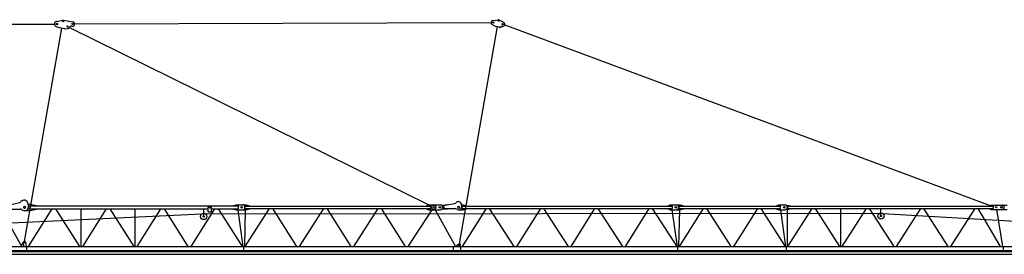
# Model space of a CAD drawing. Extents: x 27 to 475563, y -612 to 600082.
# Drawn here: x 380893 to 426253, y 44705 to 55508 of the extents above; entities that cross this region are included whole.
import ezdxf

# ---------------------------------------------------------------- set-up
doc = ezdxf.new("R2010")
doc.units = 0

# ---------------------------------------------------------------- blocks, each defined once
blk = doc.blocks.new('W_9025_85m_TV25')
at = {"color": 7, "linetype": 'Continuous'}
for p, q in [((22592, 15431), (22884, 15486)), ((22902, 15486), (23340, 15409)), ((42697, 15477), (42943, 15507)), ((42972, 15502), (43188, 15391)), ((1105, 15270), (22490, 15308)), ((21114, 5302), (22838, 15122)), ((22575, 15190), (22710, 15145)), ((22710, 15144), (22966, 15099)), ((22963, 15080), (22966, 15099)), ((22963, 15080), (23112, 15098)), ((23189, 15153), (39747, 6978)), ((23423, 15311), (42610, 15378)), ((41158, 5182), (42903, 15192)), ((42659, 15292), (42799, 15210)), ((42799, 15210), (43006, 15174)), ((43003, 15154), (43006, 15174)), ((43003, 15154), (43013, 15152)), ((43012, 15152), (43088, 15191)), ((43238, 15273), (65602, 6953)), ((20428, 6989), (20893, 7092)), ((21031, 7204), (21080, 7215)), ((21031, 7204), (21033, 7194)), ((21080, 7215), (21082, 7205)), ((21105, 6911), (21135, 6911)), ((21105, 6826), (21135, 6826)), ((21251, 7088), (21292, 6897)), ((21268, 7008), (21370, 7008)), ((21320, 6938), (30970, 6938)), ((21320, 6798), (21320, 6938)), ((21370, 7008), (21670, 6948)), ((21670, 6938), (21670, 6948)), ((29575, 6798), (29575, 6858)), ((29725, 6653), (29725, 6858)), ((30760, 6948), (30860, 6988)), ((30760, 6938), (30760, 6948)), ((30860, 6988), (31150, 6988)), ((30970, 6798), (30970, 6938)), ((31198, 6978), (31325, 6978)), ((31275, 6928), (39840, 6928)), ((31275, 6808), (31275, 6928)), ((31275, 6808), (39840, 6808)), ((31283, 5058), (32406, 6808)), ((31325, 6978), (31475, 6938)), ((31475, 6928), (31475, 6938)), ((31475, 6798), (31475, 6808)), ((32540, 6808), (33650, 5058)), ((33783, 5058), (34906, 6808)), ((35040, 6808), (36150, 5058)), ((36283, 5058), (37406, 6808)), ((37540, 6808), (38650, 5058)), ((39630, 6938), (39730, 6978)), ((39630, 6928), (39630, 6938)), ((39630, 6798), (39630, 6808)), ((39730, 6978), (40280, 6978)), ((39840, 6808), (39840, 6928)), ((40382, 6962), (40588, 6997)), ((40413, 6952), (40929, 7041)), ((40413, 6952), (40437, 6813)), ((40437, 6813), (40954, 6813)), ((40588, 6997), (40589, 6982)), ((40604, 6813), (40605, 6798)), ((41055, 7139), (41104, 7147)), ((41055, 7139), (41057, 7128)), ((41104, 7147), (41106, 7136)), ((41105, 6906), (41135, 6906)), ((41105, 6830), (41135, 6830)), ((41230, 7032), (41249, 6882)), ((41237, 6978), (41325, 6978)), ((41275, 6928), (50970, 6928)), ((41275, 6808), (41275, 6928)), ((41275, 6808), (50970, 6808)), ((41294, 5058), (42396, 6808)), ((41325, 6978), (41475, 6938)), ((41475, 6928), (41475, 6938)), ((41475, 6798), (41475, 6808)), ((42528, 6808), (43662, 5058)), ((43794, 5058), (44896, 6808)), ((45028, 6808), (46162, 5058)), ((46294, 5058), (47396, 6808)), ((47528, 6808), (48662, 5058)), ((48794, 5058), (49896, 6808)), ((50028, 6808), (51162, 5058)), ((50760, 6938), (50860, 6978)), ((50760, 6928), (50760, 6938)), ((50760, 6798), (50760, 6808)), ((50860, 6978), (51325, 6978)), ((50970, 6808), (50970, 6928)), ((51275, 6928), (55940, 6928)), ((51275, 6808), (51275, 6928)), ((51275, 6808), (55940, 6808)), ((51294, 5058), (52396, 6808)), ((51325, 6978), (51475, 6938)), ((51475, 6928), (51475, 6938)), ((51475, 6798), (51475, 6808)), ((52534, 6808), (53657, 5058)), ((53794, 5058), (54896, 6808)), ((55034, 6808), (56157, 5058)), ((55760, 6938), (55860, 6978)), ((55760, 6928), (55760, 6938)), ((55760, 6798), (55760, 6808)), ((55860, 6978), (56150, 6978)), ((55940, 6808), (55940, 6928)), ((56213, 6958), (56325, 6958)), ((56275, 6918), (65750, 6918)), ((56275, 6818), (56275, 6918)), ((56275, 6818), (65750, 6818)), ((56282, 5058), (57408, 6818)), ((56325, 6958), (56475, 6928)), ((56325, 6778), (56475, 6808)), ((56475, 6918), (56475, 6928)), ((56475, 6808), (56475, 6818)), ((57534, 6818), (58656, 5058)), ((58720, 5058), (58720, 6818)), ((58782, 5058), (59908, 6818)), ((60034, 6818), (61156, 5058)), ((60570, 6468), (60570, 6818)), ((61282, 5058), (62408, 6818)), ((62534, 6818), (63656, 5058)), ((63782, 5058), (64908, 6818)), ((65033, 6818), (66067, 5058)), ((65540, 6928), (65640, 6968)), ((65540, 6919), (65540, 6928)), ((65540, 6808), (65540, 6817)), ((65540, 6808), (65640, 6768)), ((65640, 6968), (66380, 6968)), ((65750, 6818), (65750, 6918)), ((10305, 5672), (29291, 6569)), ((20048, 6728), (20971, 5073)), ((20472, 6788), (20912, 6788)), ((21085, 6728), (21370, 6728)), ((21306, 5058), (22385, 6798)), ((21320, 6798), (29575, 6798)), ((21370, 6728), (21670, 6788)), ((21670, 6788), (21670, 6798)), ((22544, 6798), (23646, 5058)), ((23720, 5058), (23720, 6798)), ((23799, 5058), (24889, 6798)), ((25044, 6798), (26146, 5058)), ((26220, 5058), (26220, 6798)), ((26299, 5058), (27389, 6798)), ((27544, 6798), (28646, 5058)), ((28799, 5058), (29889, 6798)), ((29370, 6448), (29370, 6798)), ((29443, 6573), (60496, 6593)), ((29575, 6653), (29575, 6798)), ((29575, 6653), (29725, 6653)), ((29725, 6798), (30970, 6798)), ((30044, 6798), (31146, 5058)), ((30760, 6788), (30760, 6798)), ((30760, 6788), (30860, 6748)), ((30860, 6748), (31150, 6748)), ((30941, 6748), (31179, 5058)), ((31198, 6758), (31328, 6758)), ((31261, 5058), (31300, 6758)), ((31325, 6758), (31475, 6798)), ((38784, 5058), (39898, 6758)), ((39630, 6798), (39730, 6758)), ((39730, 6758), (40280, 6758)), ((40031, 6758), (40977, 5062)), ((40391, 6798), (40605, 6798)), ((41100, 6758), (41325, 6758)), ((41325, 6758), (41475, 6798)), ((50760, 6798), (50860, 6758)), ((50860, 6758), (51325, 6758)), ((50940, 6758), (51180, 5058)), ((51261, 5058), (51300, 6758)), ((51325, 6758), (51475, 6798)), ((55760, 6798), (55860, 6758)), ((55860, 6758), (56150, 6758)), ((55940, 6758), (56180, 5058)), ((56213, 6778), (56325, 6778)), ((56260, 5058), (56260, 6778)), ((60651, 6589), (84110, 5236)), ((65640, 6768), (66380, 6768)), ((65896, 6768), (66174, 5058)), ((2128, 5058), (84289, 5058)), ((20964, 5058), (21054, 5270)), ((21050, 5244), (21064, 5058)), ((21159, 5257), (21192, 5058)), ((21221, 4878), (21221, 5058)), ((31220, 4878), (31220, 5058)), ((33586, 5061), (33588, 5058)), ((40879, 4878), (40879, 5058)), ((40973, 5058), (41114, 5171)), ((41055, 5058), (41098, 5151)), ((41192, 5058), (41202, 5118)), ((41221, 4878), (41221, 5058)), ((51220, 4878), (51220, 5058)), ((56220, 4878), (56220, 5058)), ((66220, 4878), (66220, 5058)), ((1883, 4705), (84121, 4705)), ((1916, 4878), (84497, 4878)), ((2150, 4837), (84519, 4837))]:
    blk.add_line(p, q, dxfattribs=at)
for centre, radius in [((22894, 15437), 21), ((42949, 15458), 21), ((22615, 15309), 35), ((23099, 15198), 27.5), ((23323, 15311), 27.5), ((42710, 15378), 27.5), ((43142, 15302), 27.5), ((29650, 6858), 28), ((31120, 6868), 37.6), ((39970, 6868), 100), ((39970, 6868), 27.5), ((40250, 6868), 37.6), ((51120, 6868), 37.6), ((56120, 6868), 37.6), ((65880, 6868), 27.5), ((66120, 6868), 37.6), ((29370, 6448), 145), ((29370, 6448), 30), ((60570, 6468), 145), ((60570, 6468), 30), ((21105, 5248), 25), ((41148, 5128), 25)]:
    blk.add_circle(centre, radius, dxfattribs=at)
for centre, radius, start, end in [((22615, 15309), 125, 100.5894, 251.3763), ((22894, 15437), 50, 80, 102.361), ((42710, 15378), 100, 96.9441, 239.7059), ((42949, 15458), 50, 62.6691, 96.9441), ((23099, 15198), 100, 277.1724, 335.556), ((23282, 15115), 100, 78.0719, 155.556), ((23323, 15311), 100, 258.0719, 80), ((43133, 15102), 100, 87.57, 117.2518), ((43142, 15302), 100, 267.57, 62.6691), ((20872, 7189), 100, 282.4202, 323.8299), ((21065, 7048), 140, 106.2428, 143.8299), ((21024, 7192), 10, 286.2428, 12.4202), ((21105, 6868), 42.5, 90, 270), ((21092, 7207), 10, 192.4202, 278.5977), ((21114, 7058), 140, 12.0728, 98.5977), ((21135, 6868), 42.5, 270, 90), ((21155, 6868), 140, 270, 12.0728), ((29650, 6858), 75, 0, 180), ((31150, 6868), 120, 270, 90), ((40280, 6868), 110, 270, 90), ((40364, 7070), 110, 253.1381, 279.7854), ((40910, 7149), 110, 279.7854, 321.1951), ((40954, 6703), 110, 48.5904, 90), ((41082, 7011), 110, 106.9662, 141.1951), ((41047, 7126), 10, 286.9662, 9.7854), ((41105, 6868), 37.6, 90, 270), ((41116, 7138), 10, 189.7854, 272.6047), ((41121, 7018), 110, 7.1553, 92.6047), ((41135, 6868), 37.6, 270, 90), ((41140, 6868), 110, 270, 7.1553), ((51150, 6868), 110, 270, 90), ((56150, 6868), 110, 270, 90), ((66150, 6868), 100, 270, 90), ((20912, 6648), 140, 51.7868, 90), ((21085, 6868), 140, 231.7868, 270), ((40391, 6688), 110, 90, 105.8165), ((41100, 6868), 110, 228.5904, 270), ((21105, 5248), 55, 9.264, 184.1655), ((41148, 5128), 55, 350, 155.0581)]:
    blk.add_arc(centre, radius, start, end, dxfattribs=at)

msp = doc.modelspace()

# ---------------------------------------------------------------- block references
msp.add_blockref('W_9025_85m_TV25', (360000, 40000))

doc.saveas('drawing.dxf')
